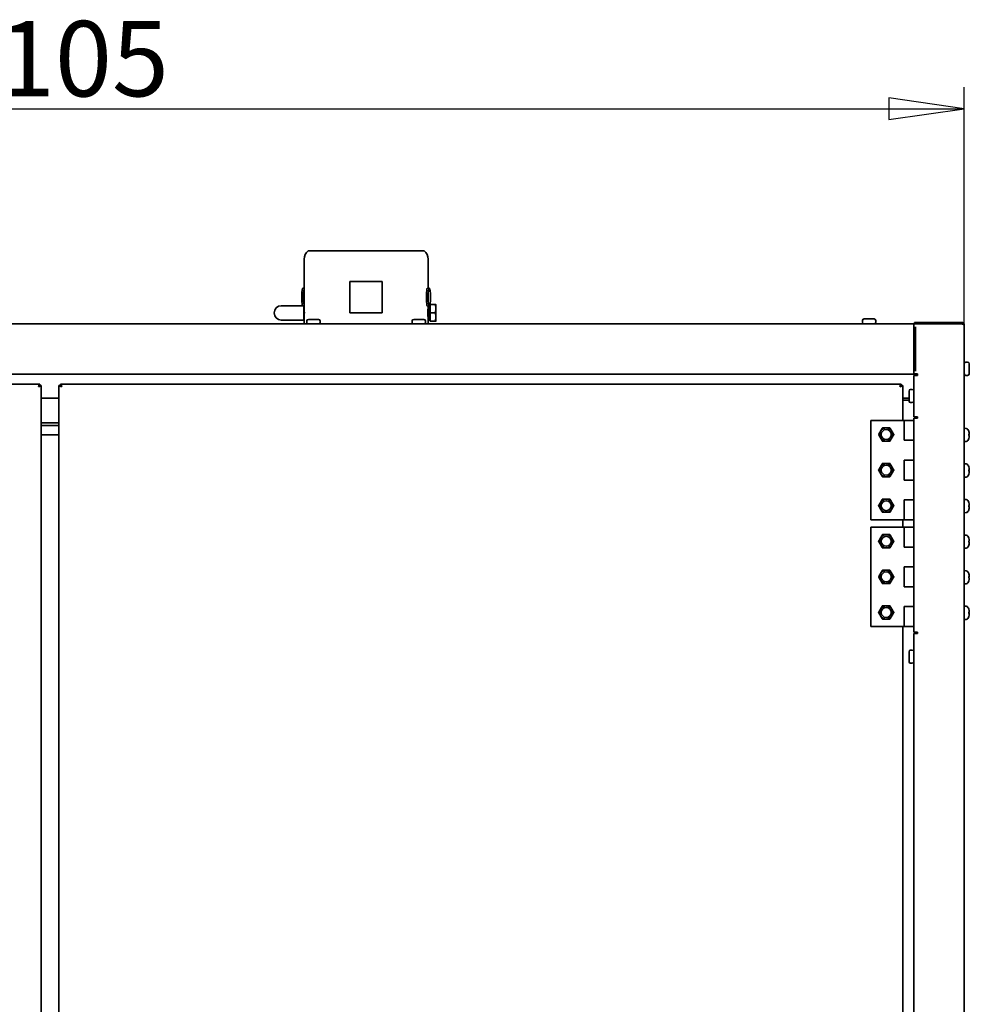
# Model space of a CAD drawing. Units: millimetres. Extents: x 104 to 3757, y 104 to 5356.
# Drawn here: x 1378 to 1952, y 4682 to 5277 of the extents above; entities that cross this region are included whole.
import ezdxf

# ---------------------------------------------------------------- set-up
doc = ezdxf.new("R2010")
doc.units = ezdxf.units.MM
doc.header["$LTSCALE"] = 13
doc.layers.add('Bemaßung (ISO)', color=7, linetype='Continuous', lineweight=25)
doc.layers.add('Sichtbar (ISO)', color=7, linetype='Continuous', lineweight=35)
doc.styles.add('StandardISO-35', font='arial.ttf')
doc.dimstyles.new('Standard (DIN)', dxfattribs={"dimscale": 13, "dimtxt": 3.5, "dimasz": 3.5, "dimexe": 1, "dimexo": 0, "dimgap": 0.5, "dimtad": 1, "dimrnd": 1e-08, "dimdsep": 46, "dimtxsty": 'StandardISO-35', "dimblk": 'Filled-1', "dimcen": 0.09, "dimdle": 10, "dimclrd": 256, "dimclre": 256, "dimclrt": 256, "dimazin": 2, "dimtfac": 0.714286, "dimtmove": 0, "dimatfit": 3, "dimldrblk": 'Filled-1', "dimfxl": 0, "dimtolj": 1, "dimlwd": -1, "dimlwe": -1, "dimarcsym": 0})

# ---------------------------------------------------------------- blocks, each defined once
blk = doc.blocks.new('Filled-1')
at = {"color": 0}
for p, q in [((0, 0), (-1, 0.143)), ((-1, 0.143), (-1, -0.143)), ((-1, 0), (0, 0)), ((-1, -0.143), (0, 0))]:
    blk.add_line(p, q, dxfattribs=at)
at = {"color": 0, "flags": 128}
blk.add_lwpolyline([(-1, -0.143), (0, 0)], dxfattribs=at)
at = {"color": 0}
blk.add_solid([(-1, -0.143), (0, 0), (-1, 0.143), (-1, -0.143)], dxfattribs=at)
blk = doc.blocks.new('*D6')
at = {"layer": 'Bemaßung (ISO)'}
for p, q in [((843.96, 5092.15), (843.96, 5236.03)), ((1948.96, 5092.15), (1948.96, 5236.03)), ((889.46, 5223.03), (1903.46, 5223.03))]:
    blk.add_line(p, q, dxfattribs=at)
at = {"layer": 'Defpoints', "color": 0}
for p in [(1948.96, 5223.03), (843.96, 5092.15), (1948.96, 5092.15)]:
    blk.add_point(p, dxfattribs=at)
at = {"layer": 'Bemaßung (ISO)', "xscale": 45.5, "yscale": 45.5, "zscale": 45.5, "rotation": 180}
blk.add_blockref('Filled-1', (843.96, 5223.03), dxfattribs=at)
at = {"layer": 'Bemaßung (ISO)', "xscale": 45.5, "yscale": 45.5, "zscale": 45.5}
blk.add_blockref('Filled-1', (1948.96, 5223.03), dxfattribs=at)
at = {"layer": 'Bemaßung (ISO)', "insert": (1330.5, 5275.99), "char_height": 45.5, "attachment_point": 1, "style": 'StandardISO-35'}
blk.add_mtext('\\A1;1105', dxfattribs=at)

msp = doc.modelspace()

# ---------------------------------------------------------------- linework, layer by layer
at = {"layer": 'Sichtbar (ISO)'}
for p, q in [((1552.4638, 5137.1506), (1622.4638, 5137.1506)), ((1549.9638, 5132.1506), (1549.9638, 5103.1506)), ((1624.9638, 5132.1506), (1624.9638, 5114.6506)), ((1577.6804, 5118.6506), (1597.2472, 5118.6506)), ((1577.6804, 5099.6506), (1577.6804, 5118.6506)), ((1597.2472, 5099.6506), (1597.2472, 5118.6506)), ((1549.3074, 5114.6506), (1549.9638, 5114.6506)), ((1625.6202, 5114.6506), (1624.6292, 5114.6506)), ((1626.1638, 5099.7379), (1626.1638, 5104.6937)), ((1626.1638, 5104.6937), (1629.1638, 5104.6937)), ((1629.6638, 5104.6506), (1629.6634, 5104.6512)), ((1629.6638, 5102.2158), (1629.6638, 5104.6506)), ((1549.8638, 5104.0006), (1536.2138, 5104.0006)), ((1549.8638, 5104.0006), (1549.8638, 5095.3006)), ((1549.8638, 5103.6506), (1549.9638, 5103.6506)), ((1550.0072, 5102.6506), (1549.8638, 5102.6506)), ((1597.2472, 5099.6506), (1577.6804, 5099.6506)), ((1625.6202, 5103.6506), (1624.6292, 5103.6506)), ((1625.6638, 5102.6506), (1624.9204, 5102.6506)), ((1624.9638, 5103.6506), (1624.9638, 5103.1506)), ((1625.6638, 5103.6603), (1625.6638, 5095.2006)), ((1626.1638, 5104.1006), (1625.9107, 5104.1006)), ((1626.1638, 5094.6948), (1626.1638, 5099.7379)), ((1626.1638, 5099.7379), (1629.1638, 5099.7379)), ((1629.6638, 5097.2164), (1629.6638, 5102.2158)), ((873.9638, 5093.0306), (1918.9638, 5093.0306)), ((1549.8638, 5095.3006), (1536.2138, 5095.3006)), ((1550.0072, 5096.6506), (1549.8638, 5096.6506)), ((1549.9638, 5096.1506), (1549.9638, 5093.3506)), ((1551.644, 5094.7506), (1551.644, 5093.7506)), ((1552.644, 5095.7506), (1558.644, 5095.7506)), ((1559.644, 5094.7506), (1559.644, 5093.7506)), ((1615.2836, 5094.7506), (1615.2836, 5093.7506)), ((1616.2836, 5095.7506), (1622.2836, 5095.7506)), ((1623.2836, 5094.7506), (1623.2836, 5093.7506)), ((1625.6638, 5096.6506), (1624.9204, 5096.6506)), ((1624.9638, 5096.1506), (1624.9638, 5093.3506)), ((1626.1638, 5095.2006), (1625.6638, 5095.2006)), ((1626.1638, 5094.6948), (1629.1638, 5094.6948)), ((1626.1638, 5094.6075), (1626.1638, 5094.6948)), ((1626.1638, 5094.6075), (1629.1638, 5094.6075)), ((1629.6638, 5094.6506), (1629.6634, 5094.65)), ((1629.6638, 5094.6512), (1629.6638, 5097.2164)), ((1629.6638, 5094.6506), (1629.6638, 5094.6512)), ((1887.4638, 5095.0306), (1887.4638, 5094.0306)), ((1888.4638, 5096.0306), (1894.4638, 5096.0306)), ((1895.4638, 5095.0306), (1895.4638, 5094.0306)), ((1918.5838, 5093.0206), (1918.5838, 5062.7906)), ((1918.5838, 5093.0206), (1947.2038, 5093.0206)), ((1918.9638, 5093.0306), (1918.9638, 5093.9106)), ((1947.2038, 5093.9106), (1918.9638, 5093.9106)), ((1918.9638, 5093.0306), (1947.2038, 5093.0306)), ((1919.4638, 5093.0206), (1919.4638, 5093.0306)), ((1919.4638, 5064.4106), (1919.4638, 5091.2706)), ((1948.9638, 5092.1506), (1948.9638, 2870.9106)), ((1950.9638, 5069.9106), (1949.9638, 5069.9106)), ((1951.9638, 5068.9106), (1951.9638, 5062.9106)), ((1918.5838, 5062.7906), (1920.7838, 5062.7906)), ((1919.4638, 5062.6506), (1919.4638, 5062.7906)), ((1920.7838, 5062.7906), (1920.7838, 5061.9106)), ((873.4638, 5062.6506), (1919.4638, 5062.6506)), ((1918.5838, 5061.9106), (1918.5838, 5036.9106)), ((1918.5838, 5061.9106), (1920.3438, 5061.9106)), ((1919.3138, 5061.9106), (1919.3138, 5062.6506)), ((1919.4638, 5062.6506), (1919.4638, 5061.9106)), ((1920.7838, 5061.9106), (1920.3438, 5061.9106)), ((1950.9638, 5061.9106), (1949.9638, 5061.9106)), ((882.0338, 5056.6506), (1390.2538, 5056.6506)), ((1391.1438, 5055.7606), (1391.1438, 2918.6506)), ((1401.7838, 5055.7606), (1401.7838, 2918.6506)), ((1910.8938, 5056.6506), (1402.6738, 5056.6506)), ((1911.7838, 5055.7606), (1911.7838, 5034.6506)), ((1915.5838, 5046.4106), (1915.5838, 5052.4106)), ((1916.5838, 5053.4106), (1917.5838, 5053.4106)), ((1391.1438, 5048.1506), (1401.7838, 5048.1506)), ((1401.7838, 5048.1506), (1391.1438, 5048.1506)), ((1911.7838, 5048.1506), (1915.5838, 5048.1506)), ((1915.5838, 5046.8506), (1911.7838, 5046.8506)), ((1916.5838, 5045.4106), (1917.5838, 5045.4106)), ((1391.1438, 5033.1506), (1401.7838, 5033.1506)), ((1912.5838, 5034.6506), (1892.5838, 5034.6506)), ((1892.5838, 5034.6506), (1892.5838, 4974.6506)), ((1912.5838, 5034.6506), (1918.5838, 5034.6506)), ((1912.5838, 5022.6506), (1912.5838, 5034.6506)), ((1918.5838, 5036.9106), (1920.3438, 5036.9106)), ((1920.7838, 5036.0306), (1918.5838, 5036.0306)), ((1918.5838, 5036.0306), (1918.5838, 4906.7906)), ((1919.4638, 5036.9106), (1919.4638, 5036.0306)), ((1920.3438, 5036.9106), (1920.7838, 5036.9106)), ((1920.7838, 5036.9106), (1920.7838, 5036.0306)), ((1391.1438, 5031.6506), (1401.7838, 5031.6506)), ((1950.0762, 5029.8718), (1948.9638, 5029.9106)), ((1951.6983, 5028.0253), (1951.6983, 5028.0311)), ((1391.1438, 5025.9506), (1392.6187, 5025.9506)), ((1401.7838, 5025.9506), (1392.6187, 5025.9506)), ((1915.5838, 5022.6506), (1912.5838, 5022.6506)), ((1918.5838, 5022.6506), (1915.5838, 5022.6506)), ((1915.5838, 5022.6506), (1918.5838, 5022.6506)), ((1950.0762, 5021.9494), (1948.9638, 5021.9106)), ((1952.0188, 5026.2929), (1951.6983, 5026.2649)), ((1951.6983, 5025.529), (1951.6983, 5026.2922)), ((1952.0188, 5025.5282), (1951.6983, 5025.5563)), ((1951.6983, 5023.7901), (1951.6983, 5023.7959)), ((1912.5838, 4998.6506), (1912.5838, 5010.6506)), ((1912.5838, 5010.6506), (1915.5838, 5010.6506)), ((1915.5838, 5010.6506), (1918.5838, 5010.6506)), ((1918.5838, 5010.6506), (1915.5838, 5010.6506)), ((1950.0762, 5008.3718), (1948.9638, 5008.4106)), ((1951.6983, 5006.5253), (1951.6983, 5006.5311)), ((1952.0188, 5004.7929), (1951.6983, 5004.7649)), ((1951.6983, 5004.029), (1951.6983, 5004.7922)), ((1952.0188, 5004.0282), (1951.6983, 5004.0563)), ((1915.5838, 4998.6506), (1912.5838, 4998.6506)), ((1918.5838, 4998.6506), (1915.5838, 4998.6506)), ((1915.5838, 4998.6506), (1918.5838, 4998.6506)), ((1950.0762, 5000.4494), (1948.9638, 5000.4106)), ((1951.6983, 5002.2901), (1951.6983, 5002.2959)), ((1912.5838, 4974.6506), (1912.5838, 4986.6506)), ((1912.5838, 4986.6506), (1915.5838, 4986.6506)), ((1915.5838, 4986.6506), (1918.5838, 4986.6506)), ((1918.5838, 4986.6506), (1915.5838, 4986.6506)), ((1950.0762, 4986.8718), (1948.9638, 4986.9106)), ((1951.6983, 4985.0253), (1951.6983, 4985.0311)), ((1952.0188, 4983.2929), (1951.6983, 4983.2649)), ((1951.6983, 4982.529), (1951.6983, 4983.2922)), ((1952.0188, 4982.5282), (1951.6983, 4982.5563)), ((1951.6983, 4980.7901), (1951.6983, 4980.7959)), ((1892.5838, 4974.6506), (1912.5838, 4974.6506)), ((1911.7838, 4974.6506), (1911.7838, 4970.1506)), ((1918.5838, 4974.6506), (1912.5838, 4974.6506)), ((1950.0762, 4978.9494), (1948.9638, 4978.9106)), ((1912.5838, 4970.1506), (1892.5838, 4970.1506)), ((1892.5838, 4970.1506), (1892.5838, 4910.1506)), ((1912.5838, 4970.1506), (1918.5838, 4970.1506)), ((1912.5838, 4958.1506), (1912.5838, 4970.1506)), ((1950.0762, 4965.3718), (1948.9638, 4965.4106)), ((1951.6983, 4963.5253), (1951.6983, 4963.5311)), ((1952.0188, 4961.7929), (1951.6983, 4961.7649)), ((1951.6983, 4961.029), (1951.6983, 4961.7922)), ((1915.5838, 4958.1506), (1912.5838, 4958.1506)), ((1918.5838, 4958.1506), (1915.5838, 4958.1506)), ((1915.5838, 4958.1506), (1918.5838, 4958.1506)), ((1950.0762, 4957.4494), (1948.9638, 4957.4106)), ((1952.0188, 4961.0282), (1951.6983, 4961.0563)), ((1951.6983, 4959.2901), (1951.6983, 4959.2959)), ((1912.5838, 4934.1506), (1912.5838, 4946.1506)), ((1912.5838, 4946.1506), (1915.5838, 4946.1506)), ((1915.5838, 4946.1506), (1918.5838, 4946.1506)), ((1918.5838, 4946.1506), (1915.5838, 4946.1506)), ((1950.0762, 4943.8718), (1948.9638, 4943.9106)), ((1951.6983, 4942.0253), (1951.6983, 4942.0311)), ((1952.0188, 4940.2929), (1951.6983, 4940.2649)), ((1951.6983, 4939.529), (1951.6983, 4940.2922)), ((1952.0188, 4939.5282), (1951.6983, 4939.5563)), ((1951.6983, 4937.7901), (1951.6983, 4937.7959)), ((1915.5838, 4934.1506), (1912.5838, 4934.1506)), ((1918.5838, 4934.1506), (1915.5838, 4934.1506)), ((1915.5838, 4934.1506), (1918.5838, 4934.1506)), ((1950.0762, 4935.9494), (1948.9638, 4935.9106)), ((1912.5838, 4910.1506), (1912.5838, 4922.1506)), ((1912.5838, 4922.1506), (1915.5838, 4922.1506)), ((1915.5838, 4922.1506), (1918.5838, 4922.1506)), ((1918.5838, 4922.1506), (1915.5838, 4922.1506)), ((1950.0762, 4922.3718), (1948.9638, 4922.4106)), ((1951.6983, 4920.5253), (1951.6983, 4920.5311)), ((1950.0762, 4914.4494), (1948.9638, 4914.4106)), ((1952.0188, 4918.7929), (1951.6983, 4918.7649)), ((1951.6983, 4918.029), (1951.6983, 4918.7922)), ((1952.0188, 4918.0282), (1951.6983, 4918.0563)), ((1951.6983, 4916.2901), (1951.6983, 4916.2959)), ((1892.5838, 4910.1506), (1912.5838, 4910.1506)), ((1911.7838, 4910.1506), (1911.7838, 4017.4106)), ((1918.5838, 4910.1506), (1912.5838, 4910.1506)), ((1918.5838, 4906.7906), (1920.7838, 4906.7906)), ((1918.5838, 4905.9106), (1918.5838, 4017.4106)), ((1918.5838, 4905.9106), (1920.3438, 4905.9106)), ((1919.4638, 4906.7906), (1919.4638, 4905.9106)), ((1920.7838, 4905.9106), (1920.3438, 4905.9106)), ((1920.7838, 4906.7906), (1920.7838, 4905.9106)), ((1915.5838, 4888.9106), (1915.5838, 4894.9106)), ((1916.5838, 4895.9106), (1917.5838, 4895.9106)), ((1916.5838, 4887.9106), (1917.5838, 4887.9106))]:
    msp.add_line(p, q, dxfattribs=at)
for centre, radius in [((1901.7838, 5026.1506), 4), ((1901.7838, 5026.1506), 3), ((1901.7838, 5004.6506), 4), ((1901.7838, 5004.6506), 3), ((1901.7838, 4983.1506), 4), ((1901.7838, 4983.1506), 3), ((1901.7838, 4961.6506), 4), ((1901.7838, 4961.6506), 3), ((1901.7838, 4940.1506), 4), ((1901.7838, 4940.1506), 3), ((1901.7838, 4918.6506), 4), ((1901.7838, 4918.6506), 3)]:
    msp.add_circle(centre, radius, dxfattribs=at)
for centre, radius, start, end in [((1556.2138, 5132.1506), 6.25, 126.8698976, 180), ((1618.7138, 5132.1506), 6.25, 0, 53.1301024), ((1536.2138, 5099.6506), 4.35, 90, 270), ((1549.3638, 5093.3506), 0.6, 327.7690474, 0), ((1552.644, 5094.7506), 1, 90, 180), ((1552.644, 5093.7506), 1, 180, 226.0544804), ((1558.644, 5094.7506), 1, 0, 90), ((1558.644, 5093.7506), 1, 313.9455196, 0), ((1616.2836, 5094.7506), 1, 90, 180), ((1616.2836, 5093.7506), 1, 180, 226.0544804), ((1622.2836, 5094.7506), 1, 0, 90), ((1622.2836, 5093.7506), 1, 313.9455196, 0), ((1625.5638, 5093.3506), 0.6, 180, 212.2309526), ((1888.4638, 5095.0306), 1, 90, 180), ((1888.4638, 5094.0306), 1, 180, 270), ((1894.4638, 5095.0306), 1, 0, 90), ((1894.4638, 5094.0306), 1, 270, 0), ((1949.9638, 5068.9106), 1, 90, 180), ((1950.9638, 5068.9106), 1, 0, 90), ((1949.9638, 5062.9106), 1, 180, 270), ((1950.9638, 5062.9106), 1, 270, 0), ((1916.5838, 5052.4106), 1, 90, 180), ((1917.5838, 5052.4106), 1, 0, 90), ((1916.5838, 5046.4106), 1, 180, 270), ((1917.5838, 5046.4106), 1, 270, 0), ((1950.0308, 5028.5725), 1.3, 30.7913346, 88), ((1945.5638, 5025.9106), 6.5, 19.5591462, 30.7913346), ((1951.5323, 5028.0311), 0.166, 0, 19.5591462), ((1950.0308, 5023.2486), 1.3, 272, 329.2086654), ((1945.5638, 5025.9106), 6.5, 329.2086654, 340.4408538), ((1951.5323, 5023.7901), 0.166, 340.4408538, 0), ((1950.0308, 5007.0725), 1.3, 30.7913346, 88), ((1945.5638, 5004.4106), 6.5, 19.5591462, 30.7913346), ((1951.5323, 5006.5311), 0.166, 0, 19.5591462), ((1950.0308, 5001.7486), 1.3, 272, 329.2086654), ((1945.5638, 5004.4106), 6.5, 329.2086654, 340.4408538), ((1951.5323, 5002.2901), 0.166, 340.4408538, 0), ((1950.0308, 4985.5725), 1.3, 30.7913346, 88), ((1945.5638, 4982.9106), 6.5, 19.5591462, 30.7913346), ((1950.0308, 4980.2486), 1.3, 272, 329.2086654), ((1945.5638, 4982.9106), 6.5, 329.2086654, 340.4408538), ((1951.5323, 4985.0311), 0.166, 0, 19.5591462), ((1951.5323, 4980.7901), 0.166, 340.4408538, 0), ((1950.0308, 4964.0725), 1.3, 30.7913346, 88), ((1945.5638, 4961.4106), 6.5, 19.5591462, 30.7913346), ((1951.5323, 4963.5311), 0.166, 0, 19.5591462), ((1950.0308, 4958.7486), 1.3, 272, 329.2086654), ((1945.5638, 4961.4106), 6.5, 329.2086654, 340.4408538), ((1951.5323, 4959.2901), 0.166, 340.4408538, 0), ((1950.0308, 4942.5725), 1.3, 30.7913346, 88), ((1945.5638, 4939.9106), 6.5, 19.5591462, 30.7913346), ((1951.5323, 4942.0311), 0.166, 0, 19.5591462), ((1951.5323, 4937.7901), 0.166, 340.4408538, 0), ((1950.0308, 4937.2486), 1.3, 272, 329.2086654), ((1945.5638, 4939.9106), 6.5, 329.2086654, 340.4408538), ((1950.0308, 4921.0725), 1.3, 30.7913346, 88), ((1945.5638, 4918.4106), 6.5, 19.5591462, 30.7913346), ((1951.5323, 4920.5311), 0.166, 0, 19.5591462), ((1950.0308, 4915.7486), 1.3, 272, 329.2086654), ((1945.5638, 4918.4106), 6.5, 329.2086654, 340.4408538), ((1951.5323, 4916.2901), 0.166, 340.4408538, 0), ((1916.5838, 4894.9106), 1, 90, 180), ((1917.5838, 4894.9106), 1, 0, 90), ((1916.5838, 4888.9106), 1, 180, 270), ((1917.5838, 4888.9106), 1, 270, 0)]:
    msp.add_arc(centre, radius, start, end, dxfattribs=at)
for centre, major_axis, ratio, start_param, end_param in [((1549.3074, 5109.1506), (0, 5.5), 0.13329432, 0, 2.78292013), ((1550.2984, 5109.1506), (0, -5.5), 0.13329432, 3.61559274, 5.80918522), ((1624.6292, 5109.1506), (0, -5.5), 0.13329432, 3.14159265, 6.28318531), ((1945.5807, 5025.9143), (1.391, -6.3464), 0.99601152, 1.45801488, 1.69134028), ((1945.5807, 5025.7169), (6.4724, 0.5664), 0.01910293, 0.10215375, 0.33547915), ((1945.5807, 5026.1043), (6.4724, -0.5664), 0.01910293, 5.94770616, 6.18103156), ((1945.5807, 5025.9069), (-1.391, -6.3464), 0.99601152, 1.45025237, 1.68357778), ((1945.5807, 5004.4143), (1.391, -6.3464), 0.99601152, 1.45801488, 1.69134028), ((1945.5807, 5004.2169), (6.4724, 0.5664), 0.01910293, 0.10215375, 0.33547915), ((1945.5807, 5004.6043), (6.4724, -0.5664), 0.01910293, 5.94770616, 6.18103156), ((1945.5807, 5004.4069), (-1.391, -6.3464), 0.99601152, 1.45025237, 1.68357778), ((1945.5807, 4982.9143), (1.391, -6.3464), 0.99601152, 1.45801488, 1.69134028), ((1945.5807, 4982.7169), (6.4724, 0.5664), 0.01910293, 0.10215375, 0.33547915), ((1945.5807, 4983.1043), (6.4724, -0.5664), 0.01910293, 5.94770616, 6.18103156), ((1945.5807, 4982.9069), (-1.391, -6.3464), 0.99601152, 1.45025237, 1.68357778), ((1945.5807, 4961.4143), (1.391, -6.3464), 0.99601152, 1.45801488, 1.69134028), ((1945.5807, 4961.2169), (6.4724, 0.5664), 0.01910293, 0.10215375, 0.33547915), ((1945.5807, 4961.6043), (6.4724, -0.5664), 0.01910293, 5.94770616, 6.18103156), ((1945.5807, 4961.4069), (-1.391, -6.3464), 0.99601152, 1.45025237, 1.68357778), ((1945.5807, 4939.9143), (1.391, -6.3464), 0.99601152, 1.45801488, 1.69134028), ((1945.5807, 4939.7169), (6.4724, 0.5664), 0.01910293, 0.10215375, 0.33547915), ((1945.5807, 4940.1043), (6.4724, -0.5664), 0.01910293, 5.94770616, 6.18103156), ((1945.5807, 4939.9069), (-1.391, -6.3464), 0.99601152, 1.45025237, 1.68357778), ((1945.5807, 4918.4143), (1.391, -6.3464), 0.99601152, 1.45801488, 1.69134028), ((1945.5807, 4918.2169), (6.4724, 0.5664), 0.01910293, 0.10215375, 0.33547915), ((1945.5807, 4918.6043), (6.4724, -0.5664), 0.01910293, 5.94770616, 6.18103156), ((1945.5807, 4918.4069), (-1.391, -6.3464), 0.99601152, 1.45025237, 1.68357778)]:
    msp.add_ellipse(centre, major_axis=major_axis, ratio=ratio, start_param=start_param, end_param=end_param, dxfattribs=at)
msp.add_ellipse((1625.6202, 5109.1506), major_axis=(0, -5.5), ratio=0.13329432, dxfattribs=at)
for points, weights in [([(1629.1638, 5104.6937), (1629.6507, 5104.6709), (1629.6634, 5104.6512)], [1, 1.03692136702, 1.00201068265]), ([(1629.6638, 5102.2158), (1629.6638, 5103.3658), (1629.1638, 5104.6937)], [1, 1.0379548493, 1]), ([(1629.1638, 5099.7379), (1629.6638, 5101.0658), (1629.6638, 5102.2158)], [1, 1.0379548493, 1]), ([(1629.6638, 5097.2164), (1629.6638, 5098.3866), (1629.1638, 5099.7379)], [1, 1.0379548493, 1]), ([(1629.1638, 5094.6948), (1629.6638, 5096.0461), (1629.6638, 5097.2164)], [1, 1.0379548493, 1]), ([(1629.6638, 5094.6512), (1629.6638, 5094.6714), (1629.1638, 5094.6948)], [1, 1.0379548493, 1]), ([(1629.1638, 5094.6075), (1629.6638, 5094.6309), (1629.6638, 5094.6512)], [1, 1.0379548493, 1]), ([(1897.165, 5026.1506), (1897.7838, 5027.2224), (1898.3197, 5028.1506)], [1, 1.0379548493, 1]), ([(1898.3197, 5028.1506), (1898.8556, 5029.0788), (1899.4744, 5030.1506)], [1, 1.0379548493, 1]), ([(1899.4744, 5030.1506), (1900.712, 5030.1506), (1901.7838, 5030.1506)], [1, 1.0379548493, 1]), ([(1901.7838, 5030.1506), (1902.8556, 5030.1506), (1904.0932, 5030.1506)], [1, 1.0379548493, 1]), ([(1904.0932, 5030.1506), (1904.712, 5029.0788), (1905.2479, 5028.1506)], [1, 1.0379548493, 1]), ([(1905.2479, 5028.1506), (1905.7838, 5027.2224), (1906.4026, 5026.1506)], [1, 1.0379548493, 1]), ([(1898.3197, 5024.1506), (1897.7838, 5025.0788), (1897.165, 5026.1506)], [1, 1.0379548493, 1]), ([(1899.4744, 5022.1506), (1898.8556, 5023.2224), (1898.3197, 5024.1506)], [1, 1.0379548493, 1]), ([(1901.7838, 5022.1506), (1900.712, 5022.1506), (1899.4744, 5022.1506)], [1, 1.0379548493, 1]), ([(1904.0932, 5022.1506), (1902.8556, 5022.1506), (1901.7838, 5022.1506)], [1, 1.0379548493, 1]), ([(1905.2479, 5024.1506), (1904.712, 5023.2224), (1904.0932, 5022.1506)], [1, 1.0379548493, 1]), ([(1906.4026, 5026.1506), (1905.7838, 5025.0788), (1905.2479, 5024.1506)], [1, 1.0379548493, 1]), ([(1897.165, 5004.6506), (1897.7838, 5005.7224), (1898.3197, 5006.6506)], [1, 1.0379548493, 1]), ([(1898.3197, 5002.6506), (1897.7838, 5003.5788), (1897.165, 5004.6506)], [1, 1.0379548493, 1]), ([(1898.3197, 5006.6506), (1898.8556, 5007.5788), (1899.4744, 5008.6506)], [1, 1.0379548493, 1]), ([(1899.4744, 5008.6506), (1900.712, 5008.6506), (1901.7838, 5008.6506)], [1, 1.0379548493, 1]), ([(1901.7838, 5008.6506), (1902.8556, 5008.6506), (1904.0932, 5008.6506)], [1, 1.0379548493, 1]), ([(1904.0932, 5008.6506), (1904.712, 5007.5788), (1905.2479, 5006.6506)], [1, 1.0379548493, 1]), ([(1905.2479, 5006.6506), (1905.7838, 5005.7224), (1906.4026, 5004.6506)], [1, 1.0379548493, 1]), ([(1906.4026, 5004.6506), (1905.7838, 5003.5788), (1905.2479, 5002.6506)], [1, 1.0379548493, 1]), ([(1899.4744, 5000.6506), (1898.8556, 5001.7224), (1898.3197, 5002.6506)], [1, 1.0379548493, 1]), ([(1901.7838, 5000.6506), (1900.712, 5000.6506), (1899.4744, 5000.6506)], [1, 1.0379548493, 1]), ([(1904.0932, 5000.6506), (1902.8556, 5000.6506), (1901.7838, 5000.6506)], [1, 1.0379548493, 1]), ([(1905.2479, 5002.6506), (1904.712, 5001.7224), (1904.0932, 5000.6506)], [1, 1.0379548493, 1]), ([(1898.3197, 4985.1506), (1898.8556, 4986.0788), (1899.4744, 4987.1506)], [1, 1.0379548493, 1]), ([(1899.4744, 4987.1506), (1900.712, 4987.1506), (1901.7838, 4987.1506)], [1, 1.0379548493, 1]), ([(1901.7838, 4987.1506), (1902.8556, 4987.1506), (1904.0932, 4987.1506)], [1, 1.0379548493, 1]), ([(1904.0932, 4987.1506), (1904.712, 4986.0788), (1905.2479, 4985.1506)], [1, 1.0379548493, 1]), ([(1897.165, 4983.1506), (1897.7838, 4984.2224), (1898.3197, 4985.1506)], [1, 1.0379548493, 1]), ([(1898.3197, 4981.1506), (1897.7838, 4982.0788), (1897.165, 4983.1506)], [1, 1.0379548493, 1]), ([(1899.4744, 4979.1506), (1898.8556, 4980.2224), (1898.3197, 4981.1506)], [1, 1.0379548493, 1]), ([(1905.2479, 4981.1506), (1904.712, 4980.2224), (1904.0932, 4979.1506)], [1, 1.0379548493, 1]), ([(1905.2479, 4985.1506), (1905.7838, 4984.2224), (1906.4026, 4983.1506)], [1, 1.0379548493, 1]), ([(1906.4026, 4983.1506), (1905.7838, 4982.0788), (1905.2479, 4981.1506)], [1, 1.0379548493, 1]), ([(1901.7838, 4979.1506), (1900.712, 4979.1506), (1899.4744, 4979.1506)], [1, 1.0379548493, 1]), ([(1904.0932, 4979.1506), (1902.8556, 4979.1506), (1901.7838, 4979.1506)], [1, 1.0379548493, 1]), ([(1897.165, 4961.6506), (1897.7838, 4962.7224), (1898.3197, 4963.6506)], [1, 1.0379548493, 1]), ([(1898.3197, 4959.6506), (1897.7838, 4960.5788), (1897.165, 4961.6506)], [1, 1.0379548493, 1]), ([(1898.3197, 4963.6506), (1898.8556, 4964.5788), (1899.4744, 4965.6506)], [1, 1.0379548493, 1]), ([(1899.4744, 4965.6506), (1900.712, 4965.6506), (1901.7838, 4965.6506)], [1, 1.0379548493, 1]), ([(1901.7838, 4965.6506), (1902.8556, 4965.6506), (1904.0932, 4965.6506)], [1, 1.0379548493, 1]), ([(1904.0932, 4965.6506), (1904.712, 4964.5788), (1905.2479, 4963.6506)], [1, 1.0379548493, 1]), ([(1905.2479, 4963.6506), (1905.7838, 4962.7224), (1906.4026, 4961.6506)], [1, 1.0379548493, 1]), ([(1906.4026, 4961.6506), (1905.7838, 4960.5788), (1905.2479, 4959.6506)], [1, 1.0379548493, 1]), ([(1899.4744, 4957.6506), (1898.8556, 4958.7224), (1898.3197, 4959.6506)], [1, 1.0379548493, 1]), ([(1901.7838, 4957.6506), (1900.712, 4957.6506), (1899.4744, 4957.6506)], [1, 1.0379548493, 1]), ([(1904.0932, 4957.6506), (1902.8556, 4957.6506), (1901.7838, 4957.6506)], [1, 1.0379548493, 1]), ([(1905.2479, 4959.6506), (1904.712, 4958.7224), (1904.0932, 4957.6506)], [1, 1.0379548493, 1]), ([(1898.3197, 4942.1506), (1898.8556, 4943.0788), (1899.4744, 4944.1506)], [1, 1.0379548493, 1]), ([(1899.4744, 4944.1506), (1900.712, 4944.1506), (1901.7838, 4944.1506)], [1, 1.0379548493, 1]), ([(1901.7838, 4944.1506), (1902.8556, 4944.1506), (1904.0932, 4944.1506)], [1, 1.0379548493, 1]), ([(1904.0932, 4944.1506), (1904.712, 4943.0788), (1905.2479, 4942.1506)], [1, 1.0379548493, 1]), ([(1897.165, 4940.1506), (1897.7838, 4941.2224), (1898.3197, 4942.1506)], [1, 1.0379548493, 1]), ([(1898.3197, 4938.1506), (1897.7838, 4939.0788), (1897.165, 4940.1506)], [1, 1.0379548493, 1]), ([(1899.4744, 4936.1506), (1898.8556, 4937.2224), (1898.3197, 4938.1506)], [1, 1.0379548493, 1]), ([(1905.2479, 4938.1506), (1904.712, 4937.2224), (1904.0932, 4936.1506)], [1, 1.0379548493, 1]), ([(1905.2479, 4942.1506), (1905.7838, 4941.2224), (1906.4026, 4940.1506)], [1, 1.0379548493, 1]), ([(1906.4026, 4940.1506), (1905.7838, 4939.0788), (1905.2479, 4938.1506)], [1, 1.0379548493, 1]), ([(1901.7838, 4936.1506), (1900.712, 4936.1506), (1899.4744, 4936.1506)], [1, 1.0379548493, 1]), ([(1904.0932, 4936.1506), (1902.8556, 4936.1506), (1901.7838, 4936.1506)], [1, 1.0379548493, 1]), ([(1897.165, 4918.6506), (1897.7838, 4919.7224), (1898.3197, 4920.6506)], [1, 1.0379548493, 1]), ([(1898.3197, 4920.6506), (1898.8556, 4921.5788), (1899.4744, 4922.6506)], [1, 1.0379548493, 1]), ([(1899.4744, 4922.6506), (1900.712, 4922.6506), (1901.7838, 4922.6506)], [1, 1.0379548493, 1]), ([(1901.7838, 4922.6506), (1902.8556, 4922.6506), (1904.0932, 4922.6506)], [1, 1.0379548493, 1]), ([(1904.0932, 4922.6506), (1904.712, 4921.5788), (1905.2479, 4920.6506)], [1, 1.0379548493, 1]), ([(1905.2479, 4920.6506), (1905.7838, 4919.7224), (1906.4026, 4918.6506)], [1, 1.0379548493, 1]), ([(1898.3197, 4916.6506), (1897.7838, 4917.5788), (1897.165, 4918.6506)], [1, 1.0379548493, 1]), ([(1899.4744, 4914.6506), (1898.8556, 4915.7224), (1898.3197, 4916.6506)], [1, 1.0379548493, 1]), ([(1901.7838, 4914.6506), (1900.712, 4914.6506), (1899.4744, 4914.6506)], [1, 1.0379548493, 1]), ([(1904.0932, 4914.6506), (1902.8556, 4914.6506), (1901.7838, 4914.6506)], [1, 1.0379548493, 1]), ([(1905.2479, 4916.6506), (1904.712, 4915.7224), (1904.0932, 4914.6506)], [1, 1.0379548493, 1]), ([(1906.4026, 4918.6506), (1905.7838, 4917.5788), (1905.2479, 4916.6506)], [1, 1.0379548493, 1])]:
    msp.add_rational_spline(points, weights, degree=2, dxfattribs=at)
for points, knots in [([(1549.9638, 5103.1506), (1549.9638, 5103.1506), (1549.9723, 5103.0627), (1550.0032, 5102.7054), (1550.025, 5102.4361), (1550.0661, 5101.8149), (1550.088, 5101.4215), (1550.1189, 5100.5592), (1550.1275, 5100.0903), (1550.1275, 5099.2109), (1550.1189, 5098.742), (1550.088, 5097.8797), (1550.0661, 5097.4863), (1550.025, 5096.8651), (1550.0032, 5096.5958), (1549.9723, 5096.2385), (1549.9638, 5096.1506), (1549.9638, 5096.1506)], [0.52769104, 0.52769104, 0.52769104, 0.52769104, 0.65961363, 0.65961363, 0.79153622, 0.79153622, 0.92345915, 0.92345915, 1.05538208, 1.05538208, 1.18730501, 1.18730501, 1.31922794, 1.31922794, 1.45115053, 1.45115053, 1.58307312, 1.58307312, 1.58307312, 1.58307312]), ([(1624.9638, 5096.1506), (1624.9638, 5096.1506), (1624.9553, 5096.2385), (1624.9245, 5096.5958), (1624.9026, 5096.8651), (1624.8615, 5097.4863), (1624.8396, 5097.8797), (1624.8087, 5098.742), (1624.8001, 5099.2109), (1624.8001, 5100.0903), (1624.8087, 5100.5592), (1624.8396, 5101.4215), (1624.8615, 5101.8149), (1624.9026, 5102.4361), (1624.9245, 5102.7054), (1624.9553, 5103.0627), (1624.9638, 5103.1506), (1624.9638, 5103.1506)], [0.52769104, 0.52769104, 0.52769104, 0.52769104, 0.65961363, 0.65961363, 0.79153622, 0.79153622, 0.92345915, 0.92345915, 1.05538208, 1.05538208, 1.18730501, 1.18730501, 1.31922794, 1.31922794, 1.45115053, 1.45115053, 1.58307312, 1.58307312, 1.58307312, 1.58307312]), ([(1947.2038, 5093.9106), (1947.6646, 5093.9106), (1948.1225, 5093.7209), (1948.7741, 5093.0693), (1948.9638, 5092.6114), (1948.9638, 5092.1506)], [-1, -1, -1, -1, -0.5, -0.5, 0, 0, 0, 0]), ([(1948.9638, 5092.1506), (1948.9638, 5092.2956), (1948.7741, 5092.4406), (1948.1225, 5092.7306), (1947.6646, 5092.8756), (1947.2038, 5093.0206)], [0, 0, 0, 0, 0.5, 0.5, 1, 1, 1, 1]), ([(1390.2538, 5056.6506), (1390.1088, 5056.6506), (1389.9638, 5056.4609), (1389.6738, 5055.8093), (1389.5288, 5055.3514), (1389.3838, 5054.8906)], [-1, -1, -1, -1, -0.5, -0.5, 0, 0, 0, 0]), ([(1389.3838, 5054.8906), (1389.5288, 5055.121), (1389.6738, 5055.3499), (1389.9638, 5055.6758), (1390.1088, 5055.7706), (1390.2538, 5055.7706)], [0, 0, 0, 0, 0.5, 0.5, 1, 1, 1, 1]), ([(1389.3838, 5054.8906), (1389.8446, 5055.0356), (1390.3025, 5055.1806), (1390.9541, 5055.4706), (1391.1438, 5055.6156), (1391.1438, 5055.7606)], [0, 0, 0, 0, 0.5, 0.5, 1, 1, 1, 1]), ([(1390.2638, 5055.7606), (1390.2638, 5055.6156), (1390.169, 5055.4706), (1389.8432, 5055.1806), (1389.6142, 5055.0356), (1389.3838, 5054.8906)], [-1, -1, -1, -1, -0.5, -0.5, 0, 0, 0, 0]), ([(1403.5438, 5054.8906), (1403.083, 5055.0356), (1402.6251, 5055.1806), (1401.9735, 5055.4706), (1401.7838, 5055.6156), (1401.7838, 5055.7606)], [0, 0, 0, 0, 0.5, 0.5, 1, 1, 1, 1]), ([(1402.6638, 5055.7606), (1402.6638, 5055.6156), (1402.7586, 5055.4706), (1403.0845, 5055.1806), (1403.3134, 5055.0356), (1403.5438, 5054.8906)], [-1, -1, -1, -1, -0.5, -0.5, 0, 0, 0, 0]), ([(1402.6738, 5056.6506), (1402.8188, 5056.6506), (1402.9638, 5056.4609), (1403.2538, 5055.8093), (1403.3988, 5055.3514), (1403.5438, 5054.8906)], [-1, -1, -1, -1, -0.5, -0.5, 0, 0, 0, 0]), ([(1403.5438, 5054.8906), (1403.3988, 5055.121), (1403.2538, 5055.3499), (1402.9638, 5055.6758), (1402.8188, 5055.7706), (1402.6738, 5055.7706)], [0, 0, 0, 0, 0.5, 0.5, 1, 1, 1, 1]), ([(1910.0238, 5054.8906), (1910.1688, 5055.3514), (1910.3138, 5055.8093), (1910.6038, 5056.4609), (1910.7488, 5056.6506), (1910.8938, 5056.6506)], [0, 0, 0, 0, 0.5, 0.5, 1, 1, 1, 1]), ([(1910.8938, 5055.7706), (1910.7488, 5055.7706), (1910.6038, 5055.6758), (1910.3138, 5055.3499), (1910.1688, 5055.121), (1910.0238, 5054.8906)], [-1, -1, -1, -1, -0.5, -0.5, 0, 0, 0, 0]), ([(1911.7838, 5055.7606), (1911.7838, 5055.6156), (1911.5941, 5055.4706), (1910.9425, 5055.1806), (1910.4846, 5055.0356), (1910.0238, 5054.8906)], [-1, -1, -1, -1, -0.5, -0.5, 0, 0, 0, 0]), ([(1910.0238, 5054.8906), (1910.2542, 5055.0356), (1910.4832, 5055.1806), (1910.809, 5055.4706), (1910.9038, 5055.6156), (1910.9038, 5055.7606)], [0, 0, 0, 0, 0.5, 0.5, 1, 1, 1, 1]), ([(1952.0183, 5026.5767), (1952.0219, 5026.542), (1952.025, 5026.5047), (1952.0293, 5026.4358), (1952.0304, 5026.4042), (1952.0306, 5026.3539), (1952.0297, 5026.3318), (1952.0258, 5026.3019), (1952.0228, 5026.294), (1952.019, 5026.2929), (1952.0186, 5026.2929), (1952.0183, 5026.2929)], [0, 0, 0, 0, 0.0104840169, 0.0104840169, 0.0209680339, 0.0209680339, 0.0314454541, 0.0314454541, 0.0419228742, 0.0419228742, 0.042989505, 0.042989505, 0.042989505, 0.042989505]), ([(1952.0183, 5025.5282), (1952.0219, 5025.5286), (1952.025, 5025.5221), (1952.0293, 5025.4948), (1952.0304, 5025.4739), (1952.0306, 5025.4255), (1952.0297, 5025.3946), (1952.0258, 5025.3268), (1952.0228, 5025.2899), (1952.019, 5025.2516), (1952.0186, 5025.248), (1952.0183, 5025.2445)], [0, 0, 0, 0, 0.0104840169, 0.0104840169, 0.0209680339, 0.0209680339, 0.0314454541, 0.0314454541, 0.0419228742, 0.0419228742, 0.042989505, 0.042989505, 0.042989505, 0.042989505]), ([(1952.0183, 5005.0767), (1952.0219, 5005.042), (1952.025, 5005.0047), (1952.0293, 5004.9358), (1952.0304, 5004.9042), (1952.0306, 5004.8539), (1952.0297, 5004.8318), (1952.0258, 5004.8019), (1952.0228, 5004.794), (1952.019, 5004.7929), (1952.0186, 5004.7929), (1952.0183, 5004.7929)], [0, 0, 0, 0, 0.0104840169, 0.0104840169, 0.0209680339, 0.0209680339, 0.0314454541, 0.0314454541, 0.0419228742, 0.0419228742, 0.042989505, 0.042989505, 0.042989505, 0.042989505]), ([(1952.0183, 5004.0282), (1952.0219, 5004.0286), (1952.025, 5004.0221), (1952.0293, 5003.9948), (1952.0304, 5003.9739), (1952.0306, 5003.9255), (1952.0297, 5003.8946), (1952.0258, 5003.8268), (1952.0228, 5003.7899), (1952.019, 5003.7516), (1952.0186, 5003.748), (1952.0183, 5003.7445)], [0, 0, 0, 0, 0.0104840169, 0.0104840169, 0.0209680339, 0.0209680339, 0.0314454541, 0.0314454541, 0.0419228742, 0.0419228742, 0.042989505, 0.042989505, 0.042989505, 0.042989505]), ([(1952.0183, 4983.5767), (1952.0219, 4983.542), (1952.025, 4983.5047), (1952.0293, 4983.4358), (1952.0304, 4983.4042), (1952.0306, 4983.3539), (1952.0297, 4983.3318), (1952.0258, 4983.3019), (1952.0228, 4983.294), (1952.019, 4983.2929), (1952.0186, 4983.2929), (1952.0183, 4983.2929)], [0, 0, 0, 0, 0.0104840169, 0.0104840169, 0.0209680339, 0.0209680339, 0.0314454541, 0.0314454541, 0.0419228742, 0.0419228742, 0.042989505, 0.042989505, 0.042989505, 0.042989505]), ([(1952.0183, 4982.5282), (1952.0219, 4982.5286), (1952.025, 4982.5221), (1952.0293, 4982.4948), (1952.0304, 4982.4739), (1952.0306, 4982.4255), (1952.0297, 4982.3946), (1952.0258, 4982.3268), (1952.0228, 4982.2899), (1952.019, 4982.2516), (1952.0186, 4982.248), (1952.0183, 4982.2445)], [0, 0, 0, 0, 0.0104840169, 0.0104840169, 0.0209680339, 0.0209680339, 0.0314454541, 0.0314454541, 0.0419228742, 0.0419228742, 0.042989505, 0.042989505, 0.042989505, 0.042989505]), ([(1952.0183, 4962.0767), (1952.0219, 4962.042), (1952.025, 4962.0047), (1952.0293, 4961.9358), (1952.0304, 4961.9042), (1952.0306, 4961.8539), (1952.0297, 4961.8318), (1952.0258, 4961.8019), (1952.0228, 4961.794), (1952.019, 4961.7929), (1952.0186, 4961.7929), (1952.0183, 4961.7929)], [0, 0, 0, 0, 0.0104840169, 0.0104840169, 0.0209680339, 0.0209680339, 0.0314454541, 0.0314454541, 0.0419228742, 0.0419228742, 0.042989505, 0.042989505, 0.042989505, 0.042989505]), ([(1952.0183, 4961.0282), (1952.0219, 4961.0286), (1952.025, 4961.0221), (1952.0293, 4960.9948), (1952.0304, 4960.9739), (1952.0306, 4960.9255), (1952.0297, 4960.8946), (1952.0258, 4960.8268), (1952.0228, 4960.7899), (1952.019, 4960.7516), (1952.0186, 4960.748), (1952.0183, 4960.7445)], [0, 0, 0, 0, 0.0104840169, 0.0104840169, 0.0209680339, 0.0209680339, 0.0314454541, 0.0314454541, 0.0419228742, 0.0419228742, 0.042989505, 0.042989505, 0.042989505, 0.042989505]), ([(1952.0183, 4940.5767), (1952.0219, 4940.542), (1952.025, 4940.5047), (1952.0293, 4940.4358), (1952.0304, 4940.4042), (1952.0306, 4940.3539), (1952.0297, 4940.3318), (1952.0258, 4940.3019), (1952.0228, 4940.294), (1952.019, 4940.2929), (1952.0186, 4940.2929), (1952.0183, 4940.2929)], [0, 0, 0, 0, 0.0104840169, 0.0104840169, 0.0209680339, 0.0209680339, 0.0314454541, 0.0314454541, 0.0419228742, 0.0419228742, 0.042989505, 0.042989505, 0.042989505, 0.042989505]), ([(1952.0183, 4939.5282), (1952.0219, 4939.5286), (1952.025, 4939.5221), (1952.0293, 4939.4948), (1952.0304, 4939.4739), (1952.0306, 4939.4255), (1952.0297, 4939.3946), (1952.0258, 4939.3268), (1952.0228, 4939.2899), (1952.019, 4939.2516), (1952.0186, 4939.248), (1952.0183, 4939.2445)], [0, 0, 0, 0, 0.0104840169, 0.0104840169, 0.0209680339, 0.0209680339, 0.0314454541, 0.0314454541, 0.0419228742, 0.0419228742, 0.042989505, 0.042989505, 0.042989505, 0.042989505]), ([(1952.0183, 4919.0767), (1952.0219, 4919.042), (1952.025, 4919.0047), (1952.0293, 4918.9358), (1952.0304, 4918.9042), (1952.0306, 4918.8539), (1952.0297, 4918.8318), (1952.0258, 4918.8019), (1952.0228, 4918.794), (1952.019, 4918.7929), (1952.0186, 4918.7929), (1952.0183, 4918.7929)], [0, 0, 0, 0, 0.0104840169, 0.0104840169, 0.0209680339, 0.0209680339, 0.0314454541, 0.0314454541, 0.0419228742, 0.0419228742, 0.042989505, 0.042989505, 0.042989505, 0.042989505]), ([(1952.0183, 4918.0282), (1952.0219, 4918.0286), (1952.025, 4918.0221), (1952.0293, 4917.9948), (1952.0304, 4917.9739), (1952.0306, 4917.9255), (1952.0297, 4917.8946), (1952.0258, 4917.8268), (1952.0228, 4917.7899), (1952.019, 4917.7516), (1952.0186, 4917.748), (1952.0183, 4917.7445)], [0, 0, 0, 0, 0.0104840169, 0.0104840169, 0.0209680339, 0.0209680339, 0.0314454541, 0.0314454541, 0.0419228742, 0.0419228742, 0.042989505, 0.042989505, 0.042989505, 0.042989505])]:
    msp.add_open_spline(points, degree=3, knots=knots, dxfattribs=at)
for points in [[(1947.2038, 5093.0306), (1947.2038, 5093.3239), (1947.2038, 5093.6173), (1947.2038, 5093.9106)], [(1947.7381, 5092.8495), (1947.5857, 5092.9651), (1947.3953, 5093.0306), (1947.2038, 5093.0306)], [(1390.2538, 5055.7706), (1390.2538, 5056.0639), (1390.2538, 5056.3573), (1390.2538, 5056.6506)], [(1391.1438, 5055.7606), (1390.8505, 5055.7606), (1390.5571, 5055.7606), (1390.2638, 5055.7606)], [(1401.7838, 5055.7606), (1402.0771, 5055.7606), (1402.3705, 5055.7606), (1402.6638, 5055.7606)], [(1402.6738, 5055.7706), (1402.6738, 5056.0639), (1402.6738, 5056.3573), (1402.6738, 5056.6506)], [(1910.8938, 5056.6506), (1910.8938, 5056.3573), (1910.8938, 5056.0639), (1910.8938, 5055.7706)], [(1910.9038, 5055.7606), (1911.1971, 5055.7606), (1911.4905, 5055.7606), (1911.7838, 5055.7606)], [(1951.6887, 5026.2924), (1951.6949, 5026.2926), (1951.6983, 5026.2925), (1951.6983, 5026.2922)], [(1951.6983, 5025.529), (1951.6983, 5025.5287), (1951.6949, 5025.5286), (1951.6887, 5025.5288)], [(1951.6887, 5004.7924), (1951.6949, 5004.7926), (1951.6983, 5004.7925), (1951.6983, 5004.7922)], [(1951.6983, 5004.029), (1951.6983, 5004.0287), (1951.6949, 5004.0286), (1951.6887, 5004.0288)], [(1951.6887, 4983.2924), (1951.6949, 4983.2926), (1951.6983, 4983.2925), (1951.6983, 4983.2922)], [(1951.6983, 4982.529), (1951.6983, 4982.5287), (1951.6949, 4982.5286), (1951.6887, 4982.5288)], [(1951.6887, 4961.7924), (1951.6949, 4961.7926), (1951.6983, 4961.7925), (1951.6983, 4961.7922)], [(1951.6983, 4961.029), (1951.6983, 4961.0287), (1951.6949, 4961.0286), (1951.6887, 4961.0288)], [(1951.6887, 4940.2924), (1951.6949, 4940.2926), (1951.6983, 4940.2925), (1951.6983, 4940.2922)], [(1951.6983, 4939.529), (1951.6983, 4939.5287), (1951.6949, 4939.5286), (1951.6887, 4939.5288)], [(1951.6887, 4918.7924), (1951.6949, 4918.7926), (1951.6983, 4918.7925), (1951.6983, 4918.7922)], [(1951.6983, 4918.029), (1951.6983, 4918.0287), (1951.6949, 4918.0286), (1951.6887, 4918.0288)]]:
    msp.add_open_spline(points, degree=3, dxfattribs=at)

# ---------------------------------------------------------------- dimensions: what is measured, and where the dimension line sits
at = {"layer": 'Bemaßung (ISO)'}
dim = msp.add_linear_dim(base=(1948.9638, 5223.0306), p1=(843.9638, 5092.1506), p2=(1948.9638, 5092.1506), angle=180, dimstyle='Standard (DIN)', override={"dimdec": 2, "dimtp": 0, "dimtm": 0, "dimtdec": 2, "dimtofl": 0, "dimatfit": 1}, dxfattribs=at)
dim.commit()
dim.dimension.update_dxf_attribs({"geometry": '*D6', "text_midpoint": (1396.4638, 5223.0306), "dimtype": 160})

doc.saveas('drawing.dxf')
